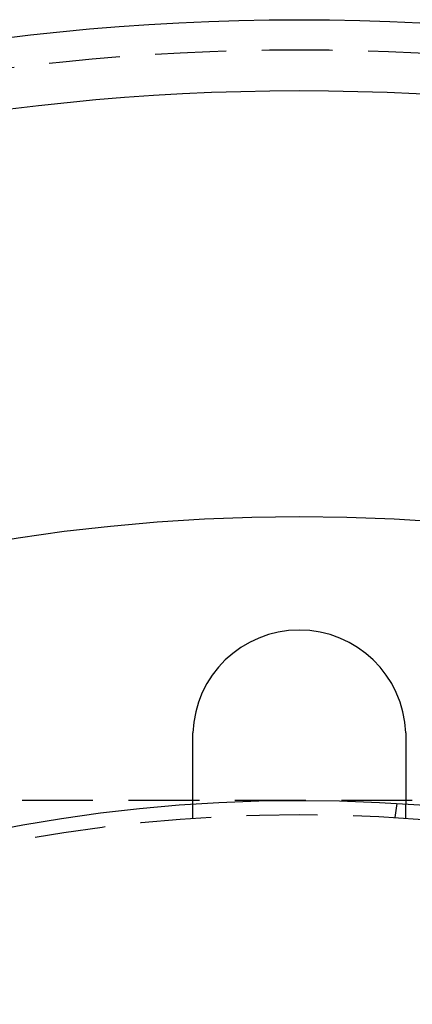
# Model space of a CAD drawing. Extents: x -93 to 360, y -620 to 112.
# Drawn here: x 52 to 80, y -359 to -290 of the extents above; entities that cross this region are included whole.
import ezdxf

# ---------------------------------------------------------------- set-up
doc = ezdxf.new("R2010")
doc.units = 0
doc.header["$LTSCALE"] = 20
doc.linetypes.add('VERDECKT', pattern=[0.375, 0.25, -0.125])
doc.layers.get('0').update_dxf_attribs({"linetype": 'CONTINUOUS'})

# ---------------------------------------------------------------- blocks, each defined once
blk = doc.blocks.new('A$C44607699')
at = {"color": 1, "linetype": 'VERDECKT'}
for p, q in [((174.96365, 110), (-36.09634, 110)), ((62, 108.74167), (62, 109.74402)), ((76.2578, 108.79031), (76.38863, 109.78409)), ((77, 108.74167), (77, 109.74402))]:
    blk.add_line(p, q, dxfattribs=at)
at = {"color": 3}
for points in [[(62, 114.5, 0), (62, 114.502, 0), (62, 114.504, 0), (62, 114.506, 0), (62, 114.508, 0), (62, 114.51, 0), (62, 114.512, 0), (62, 114.514, 0), (62, 114.516, 0), (62, 114.518, 0), (62, 114.52, 0), (62, 114.522, 0), (62, 114.524, 0), (62, 114.526, 0), (62.0001, 114.528, 0), (62.0001, 114.53, 0), (62.0001, 114.532, 0), (62.0001, 114.534, 0), (62.0001, 114.536, 0), (62.0001, 114.538, 0), (62.0001, 114.54, 0), (62.0001, 114.542, 0), (62.0001, 114.544, 0), (62.0001, 114.546, 0), (62.0002, 114.548, 0), (62.0002, 114.55, 0), (62.0002, 114.552, 0), (62.0002, 114.554, 0), (62.0002, 114.556, 0), (62.0002, 114.558, 0), (62.0002, 114.56, 0), (62.0003, 114.562, 0), (62.0003, 114.564, 0), (62.0003, 114.566, 0), (62.0003, 114.568, 0), (62.0003, 114.57, 0), (62.0004, 114.572, 0), (62.0004, 114.574, 0), (62.0004, 114.577, 0), (62.0004, 114.579, 0), (62.0004, 114.581, 0), (62.0005, 114.583, 0), (62.0005, 114.585, 0), (62.0005, 114.587, 0), (62.0005, 114.589, 0), (62.0005, 114.591, 0), (62.0006, 114.593, 0), (62.0006, 114.595, 0), (62.0006, 114.597, 0), (62.0006, 114.599, 0), (62.0007, 114.601, 0), (62.0007, 114.603, 0), (62.0007, 114.605, 0), (62.0008, 114.607, 0), (62.0008, 114.609, 0), (62.0008, 114.611, 0), (62.0008, 114.613, 0), (62.0009, 114.615, 0), (62.0009, 114.617, 0), (62.0009, 114.619, 0), (62.001, 114.621, 0), (62.001, 114.623, 0), (62.001, 114.625, 0), (62.0011, 114.627, 0), (62.0011, 114.629, 0), (62.0011, 114.631, 0), (62.0012, 114.633, 0), (62.0012, 114.635, 0), (62.0012, 114.637, 0), (62.0013, 114.639, 0), (62.0013, 114.641, 0), (62.0014, 114.643, 0), (62.0014, 114.645, 0), (62.0014, 114.647, 0), (62.0015, 114.649, 0), (62.0015, 114.651, 0), (62.0016, 114.653, 0), (62.0016, 114.655, 0), (62.0016, 114.657, 0), (62.0017, 114.659, 0), (62.0017, 114.661, 0), (62.0018, 114.663, 0), (62.0018, 114.665, 0), (62.0019, 114.667, 0), (62.0019, 114.669, 0), (62.002, 114.671, 0), (62.002, 114.673, 0), (62.002, 114.675, 0), (62.0021, 114.677, 0), (62.0021, 114.679, 0), (62.0022, 114.681, 0), (62.0022, 114.683, 0), (62.0023, 114.685, 0), (62.0023, 114.687, 0), (62.0024, 114.689, 0), (62.0024, 114.691, 0), (62.0025, 114.693, 0), (62.0025, 114.695, 0), (62.0026, 114.697, 0), (62.0026, 114.699, 0), (62.0027, 114.701, 0), (62.0028, 114.703, 0), (62.0028, 114.705, 0), (62.0029, 114.707, 0), (62.0029, 114.709, 0), (62.003, 114.711, 0), (62.003, 114.713, 0), (62.0031, 114.715, 0), (62.0031, 114.717, 0), (62.0032, 114.719, 0), (62.0033, 114.721, 0), (62.0033, 114.723, 0), (62.0034, 114.725, 0), (62.0034, 114.727, 0), (62.0035, 114.729, 0), (62.0036, 114.731, 0), (62.0036, 114.733, 0), (62.0037, 114.735, 0), (62.0038, 114.737, 0), (62.0038, 114.739, 0), (62.0039, 114.741, 0), (62.004, 114.743, 0), (62.004, 114.745, 0), (62.0041, 114.747, 0), (62.0041, 114.749, 0), (62.0042, 114.751, 0), (62.0043, 114.753, 0), (62.0044, 114.755, 0)], [(62, 109.744, 0), (62, 109.744, 0), (62, 109.744, 0), (62, 109.744, 0), (62, 109.744, 0), (62, 109.744, 0), (62, 109.745, 0), (62, 109.745, 0), (62, 109.745, 0), (62, 109.745, 0), (62, 109.746, 0), (62, 109.746, 0), (62, 109.746, 0), (62, 109.747, 0), (62, 109.747, 0), (62, 109.748, 0), (62, 109.748, 0), (62, 109.749, 0), (62, 109.749, 0), (62, 109.75, 0), (62, 109.751, 0), (62, 109.751, 0), (62, 109.752, 0), (62, 109.753, 0), (62, 109.754, 0), (62, 109.755, 0), (62, 109.755, 0), (62, 109.756, 0), (62, 109.757, 0), (62, 109.758, 0), (62, 109.759, 0), (62, 109.76, 0), (62, 109.761, 0), (62, 109.762, 0), (62, 109.764, 0), (62, 109.765, 0), (62, 109.766, 0), (62, 109.767, 0), (62, 109.769, 0), (62, 109.77, 0), (62, 109.771, 0), (62, 109.773, 0), (62, 109.774, 0), (62, 109.776, 0), (62, 109.777, 0), (62, 109.779, 0), (62, 109.78, 0), (62, 109.782, 0), (62, 109.784, 0), (62, 109.785, 0), (62, 109.787, 0), (62, 109.789, 0), (62, 109.79, 0), (62, 109.792, 0), (62, 109.794, 0), (62, 109.796, 0), (62, 109.798, 0), (62, 109.8, 0), (62, 109.802, 0), (62, 109.804, 0), (62, 109.806, 0), (62, 109.808, 0), (62, 109.811, 0), (62, 109.813, 0), (62, 109.815, 0), (62, 109.817, 0), (62, 109.82, 0), (62, 109.822, 0), (62, 109.824, 0), (62, 109.827, 0), (62, 109.829, 0), (62, 109.832, 0), (62, 109.834, 0), (62, 109.837, 0), (62, 109.84, 0), (62, 109.842, 0), (62, 109.845, 0), (62, 109.848, 0), (62, 109.85, 0), (62, 109.853, 0), (62, 109.856, 0), (62, 109.859, 0), (62, 109.862, 0), (62, 109.865, 0), (62, 109.868, 0), (62, 109.871, 0), (62, 109.874, 0), (62, 109.877, 0), (62, 109.88, 0), (62, 109.883, 0), (62, 109.887, 0), (62, 109.89, 0), (62, 109.893, 0), (62, 109.896, 0), (62, 109.9, 0), (62, 109.903, 0), (62, 109.907, 0), (62, 109.91, 0), (62, 109.913, 0), (62, 109.917, 0), (62, 109.92, 0), (62, 109.924, 0), (62, 109.928, 0), (62, 109.931, 0), (62, 109.935, 0), (62, 109.939, 0), (62, 109.942, 0), (62, 109.946, 0), (62, 109.95, 0), (62, 109.954, 0), (62, 109.958, 0), (62, 109.961, 0), (62, 109.965, 0), (62, 109.969, 0), (62, 109.973, 0), (62, 109.977, 0), (62, 109.981, 0), (62, 109.985, 0), (62, 109.989, 0), (62, 109.993, 0), (62, 109.998, 0), (62, 110.002, 0), (62, 110.006, 0), (62, 110.01, 0), (62, 110.014, 0), (62, 110.018, 0), (62, 110.023, 0), (62, 110.027, 0), (62, 110.031, 0), (62, 110.036, 0), (62, 110.04, 0), (62, 110.044, 0), (62, 110.049, 0), (62, 110.053, 0), (62, 110.058, 0), (62, 110.062, 0), (62, 110.067, 0), (62, 110.071, 0), (62, 110.076, 0), (62, 110.08, 0), (62, 110.085, 0), (62, 110.09, 0), (62, 110.094, 0), (62, 110.099, 0), (62, 110.104, 0), (62, 110.108, 0), (62, 110.113, 0), (62, 110.118, 0), (62, 110.123, 0), (62, 110.127, 0), (62, 110.132, 0), (62, 110.137, 0), (62, 110.142, 0), (62, 110.147, 0), (62, 110.152, 0), (62, 110.157, 0), (62, 110.162, 0), (62, 110.167, 0), (62, 110.172, 0), (62, 110.177, 0), (62, 110.183, 0), (62, 110.188, 0), (62, 110.193, 0), (62, 110.199, 0), (62, 110.204, 0), (62, 110.209, 0), (62, 110.215, 0), (62, 110.22, 0), (62, 110.226, 0), (62, 110.232, 0), (62, 110.237, 0), (62, 110.243, 0), (62, 110.249, 0), (62, 110.254, 0), (62, 110.26, 0), (62, 110.266, 0), (62, 110.272, 0), (62, 110.278, 0), (62, 110.284, 0), (62, 110.29, 0), (62, 110.296, 0), (62, 110.302, 0), (62, 110.308, 0), (62, 110.314, 0), (62, 110.32, 0), (62, 110.326, 0), (62, 110.333, 0), (62, 110.339, 0), (62, 110.345, 0), (62, 110.352, 0), (62, 110.358, 0), (62, 110.364, 0), (62, 110.371, 0), (62, 110.377, 0), (62, 110.384, 0), (62, 110.391, 0), (62, 110.397, 0), (62, 110.404, 0), (62, 110.41, 0), (62, 110.417, 0), (62, 110.424, 0), (62, 110.431, 0), (62, 110.438, 0), (62, 110.444, 0), (62, 110.451, 0), (62, 110.458, 0), (62, 110.465, 0), (62, 110.472, 0), (62, 110.479, 0), (62, 110.486, 0), (62, 110.494, 0), (62, 110.501, 0), (62, 110.508, 0), (62, 110.515, 0), (62, 110.522, 0), (62, 110.53, 0), (62, 110.537, 0), (62, 110.544, 0), (62, 110.552, 0), (62, 110.559, 0), (62, 110.566, 0), (62, 110.574, 0), (62, 110.581, 0), (62, 110.589, 0), (62, 110.597, 0), (62, 110.604, 0), (62, 110.612, 0), (62, 110.62, 0), (62, 110.627, 0), (62, 110.635, 0), (62, 110.643, 0), (62, 110.651, 0), (62, 110.658, 0), (62, 110.666, 0), (62, 110.674, 0), (62, 110.682, 0), (62, 110.69, 0), (62, 110.698, 0), (62, 110.706, 0), (62, 110.714, 0), (62, 110.722, 0), (62, 110.73, 0), (62, 110.738, 0), (62, 110.746, 0), (62, 110.754, 0), (62, 110.762, 0), (62, 110.771, 0), (62, 110.779, 0), (62, 110.787, 0), (62, 110.795, 0), (62, 110.804, 0), (62, 110.812, 0), (62, 110.82, 0), (62, 110.829, 0), (62, 110.837, 0), (62, 110.845, 0), (62, 110.854, 0), (62, 110.862, 0), (62, 110.87, 0), (62, 110.879, 0), (62, 110.887, 0), (62, 110.896, 0), (62, 110.904, 0), (62, 110.913, 0), (62, 110.921, 0), (62, 110.93, 0), (62, 110.939, 0), (62, 110.947, 0), (62, 110.956, 0), (62, 110.964, 0), (62, 110.973, 0), (62, 110.982, 0), (62, 110.99, 0), (62, 110.999, 0), (62, 111.007, 0), (62, 111.016, 0), (62, 111.025, 0), (62, 111.034, 0), (62, 111.042, 0), (62, 111.051, 0), (62, 111.06, 0), (62, 111.068, 0), (62, 111.077, 0), (62, 111.086, 0), (62, 111.095, 0), (62, 111.103, 0), (62, 111.112, 0), (62, 111.121, 0), (62, 111.13, 0), (62, 111.139, 0), (62, 111.147, 0), (62, 111.156, 0), (62, 111.165, 0), (62, 111.174, 0), (62, 111.183, 0), (62, 111.191, 0), (62, 111.2, 0), (62, 111.209, 0), (62, 111.218, 0), (62, 111.227, 0), (62, 111.236, 0), (62, 111.245, 0), (62, 111.254, 0), (62, 111.263, 0), (62, 111.272, 0), (62, 111.281, 0), (62, 111.29, 0), (62, 111.299, 0), (62, 111.309, 0), (62, 111.318, 0), (62, 111.327, 0), (62, 111.337, 0), (62, 111.346, 0), (62, 111.355, 0), (62, 111.365, 0), (62, 111.375, 0), (62, 111.384, 0), (62, 111.394, 0), (62, 111.403, 0), (62, 111.413, 0), (62, 111.423, 0), (62, 111.433, 0), (62, 111.442, 0), (62, 111.452, 0), (62, 111.462, 0), (62, 111.472, 0), (62, 111.482, 0), (62, 111.492, 0), (62, 111.502, 0), (62, 111.512, 0), (62, 111.522, 0), (62, 111.533, 0), (62, 111.543, 0), (62, 111.553, 0), (62, 111.563, 0), (62, 111.573, 0), (62, 111.584, 0), (62, 111.594, 0), (62, 111.604, 0), (62, 111.615, 0), (62, 111.625, 0), (62, 111.636, 0), (62, 111.646, 0), (62, 111.657, 0), (62, 111.667, 0), (62, 111.678, 0), (62, 111.689, 0), (62, 111.699, 0), (62, 111.71, 0), (62, 111.721, 0), (62, 111.731, 0), (62, 111.742, 0), (62, 111.753, 0), (62, 111.764, 0), (62, 111.775, 0), (62, 111.786, 0), (62, 111.797, 0), (62, 111.807, 0), (62, 111.818, 0), (62, 111.829, 0), (62, 111.84, 0), (62, 111.851, 0), (62, 111.863, 0), (62, 111.874, 0), (62, 111.885, 0), (62, 111.896, 0), (62, 111.907, 0), (62, 111.918, 0), (62, 111.929, 0), (62, 111.941, 0), (62, 111.952, 0), (62, 111.963, 0), (62, 111.975, 0), (62, 111.986, 0), (62, 111.997, 0), (62, 112.009, 0), (62, 112.02, 0), (62, 112.031, 0), (62, 112.043, 0), (62, 112.054, 0), (62, 112.066, 0), (62, 112.077, 0), (62, 112.089, 0), (62, 112.1, 0), (62, 112.112, 0), (62, 112.123, 0), (62, 112.135, 0), (62, 112.146, 0), (62, 112.158, 0), (62, 112.169, 0), (62, 112.181, 0), (62, 112.193, 0), (62, 112.204, 0), (62, 112.216, 0), (62, 112.228, 0), (62, 112.239, 0), (62, 112.251, 0), (62, 112.263, 0), (62, 112.274, 0), (62, 112.286, 0), (62, 112.298, 0), (62, 112.309, 0), (62, 112.321, 0), (62, 112.333, 0), (62, 112.345, 0), (62, 112.356, 0), (62, 112.368, 0), (62, 112.38, 0), (62, 112.392, 0), (62, 112.403, 0), (62, 112.415, 0), (62, 112.427, 0), (62, 112.439, 0), (62, 112.45, 0), (62, 112.462, 0), (62, 112.474, 0), (62, 112.486, 0), (62, 112.497, 0), (62, 112.509, 0), (62, 112.521, 0), (62, 112.533, 0), (62, 112.544, 0), (62, 112.556, 0), (62, 112.568, 0), (62, 112.58, 0), (62, 112.591, 0), (62, 112.603, 0), (62, 112.615, 0), (62, 112.627, 0), (62, 112.638, 0), (62, 112.65, 0), (62, 112.662, 0), (62, 112.673, 0), (62, 112.685, 0), (62, 112.697, 0), (62, 112.708, 0), (62, 112.72, 0), (62, 112.732, 0), (62, 112.743, 0), (62, 112.755, 0), (62, 112.767, 0), (62, 112.778, 0), (62, 112.79, 0), (62, 112.801, 0), (62, 112.813, 0), (62, 112.824, 0), (62, 112.836, 0), (62, 112.847, 0), (62, 112.859, 0), (62, 112.871, 0), (62, 112.882, 0), (62, 112.894, 0), (62, 112.906, 0), (62, 112.917, 0), (62, 112.929, 0), (62, 112.941, 0), (62, 112.953, 0), (62, 112.965, 0), (62, 112.977, 0), (62, 112.989, 0), (62, 113.001, 0), (62, 113.013, 0), (62, 113.025, 0), (62, 113.037, 0), (62, 113.049, 0), (62, 113.062, 0), (62, 113.074, 0), (62, 113.086, 0), (62, 113.098, 0), (62, 113.111, 0), (62, 113.123, 0), (62, 113.135, 0), (62, 113.148, 0), (62, 113.16, 0), (62, 113.173, 0), (62, 113.185, 0), (62, 113.198, 0), (62, 113.21, 0), (62, 113.223, 0), (62, 113.235, 0), (62, 113.248, 0), (62, 113.261, 0), (62, 113.273, 0), (62, 113.286, 0), (62, 113.299, 0), (62, 113.312, 0), (62, 113.324, 0), (62, 113.337, 0), (62, 113.35, 0), (62, 113.363, 0), (62, 113.376, 0), (62, 113.389, 0), (62, 113.402, 0), (62, 113.415, 0), (62, 113.427, 0), (62, 113.44, 0), (62, 113.453, 0), (62, 113.466, 0), (62, 113.479, 0), (62, 113.493, 0), (62, 113.506, 0), (62, 113.519, 0), (62, 113.532, 0), (62, 113.545, 0), (62, 113.558, 0), (62, 113.571, 0), (62, 113.584, 0), (62, 113.598, 0), (62, 113.611, 0), (62, 113.624, 0), (62, 113.637, 0), (62, 113.65, 0), (62, 113.664, 0), (62, 113.677, 0), (62, 113.69, 0), (62, 113.703, 0), (62, 113.717, 0), (62, 113.73, 0), (62, 113.743, 0), (62, 113.757, 0), (62, 113.77, 0), (62, 113.783, 0), (62, 113.796, 0), (62, 113.81, 0), (62, 113.823, 0), (62, 113.837, 0), (62, 113.85, 0), (62, 113.863, 0), (62, 113.877, 0), (62, 113.89, 0), (62, 113.903, 0), (62, 113.917, 0), (62, 113.93, 0), (62, 113.943, 0), (62, 113.957, 0), (62, 113.97, 0), (62, 113.984, 0), (62, 113.997, 0), (62, 114.01, 0), (62, 114.024, 0), (62, 114.037, 0), (62, 114.05, 0), (62, 114.064, 0), (62, 114.077, 0), (62, 114.091, 0), (62, 114.104, 0), (62, 114.117, 0), (62, 114.131, 0), (62, 114.144, 0), (62, 114.157, 0), (62, 114.171, 0), (62, 114.184, 0), (62, 114.197, 0), (62, 114.211, 0), (62, 114.224, 0), (62, 114.237, 0), (62, 114.25, 0), (62, 114.264, 0), (62, 114.277, 0), (62, 114.29, 0), (62, 114.303, 0), (62, 114.317, 0), (62, 114.33, 0), (62, 114.343, 0), (62, 114.356, 0), (62, 114.369, 0), (62, 114.382, 0), (62, 114.396, 0), (62, 114.409, 0), (62, 114.422, 0), (62, 114.435, 0), (62, 114.448, 0), (62, 114.461, 0), (62, 114.474, 0), (62, 114.487, 0), (62, 114.5, 0)], [(76.9956, 114.755, 0), (76.9957, 114.753, 0), (76.9958, 114.751, 0), (76.9959, 114.749, 0), (76.9959, 114.747, 0), (76.996, 114.745, 0), (76.996, 114.743, 0), (76.9961, 114.741, 0), (76.9962, 114.739, 0), (76.9962, 114.737, 0), (76.9963, 114.735, 0), (76.9964, 114.733, 0), (76.9964, 114.731, 0), (76.9965, 114.729, 0), (76.9966, 114.727, 0), (76.9966, 114.725, 0), (76.9967, 114.723, 0), (76.9967, 114.721, 0), (76.9968, 114.719, 0), (76.9969, 114.717, 0), (76.9969, 114.715, 0), (76.997, 114.713, 0), (76.997, 114.711, 0), (76.9971, 114.709, 0), (76.9971, 114.707, 0), (76.9972, 114.705, 0), (76.9972, 114.703, 0), (76.9973, 114.701, 0), (76.9974, 114.699, 0), (76.9974, 114.697, 0), (76.9975, 114.695, 0), (76.9975, 114.693, 0), (76.9976, 114.691, 0), (76.9976, 114.689, 0), (76.9977, 114.687, 0), (76.9977, 114.685, 0), (76.9978, 114.683, 0), (76.9978, 114.681, 0), (76.9979, 114.679, 0), (76.9979, 114.677, 0), (76.998, 114.675, 0), (76.998, 114.673, 0), (76.9981, 114.671, 0), (76.9981, 114.669, 0), (76.9981, 114.667, 0), (76.9982, 114.665, 0), (76.9982, 114.663, 0), (76.9983, 114.661, 0), (76.9983, 114.659, 0), (76.9984, 114.657, 0), (76.9984, 114.655, 0), (76.9984, 114.653, 0), (76.9985, 114.651, 0), (76.9985, 114.649, 0), (76.9986, 114.647, 0), (76.9986, 114.645, 0), (76.9986, 114.643, 0), (76.9987, 114.641, 0), (76.9987, 114.639, 0), (76.9988, 114.637, 0), (76.9988, 114.635, 0), (76.9988, 114.633, 0), (76.9989, 114.631, 0), (76.9989, 114.629, 0), (76.9989, 114.627, 0), (76.999, 114.625, 0), (76.999, 114.623, 0), (76.999, 114.621, 0), (76.9991, 114.619, 0), (76.9991, 114.617, 0), (76.9991, 114.615, 0), (76.9992, 114.613, 0), (76.9992, 114.611, 0), (76.9992, 114.609, 0), (76.9992, 114.607, 0), (76.9993, 114.605, 0), (76.9993, 114.603, 0), (76.9993, 114.601, 0), (76.9994, 114.599, 0), (76.9994, 114.597, 0), (76.9994, 114.595, 0), (76.9994, 114.593, 0), (76.9995, 114.591, 0), (76.9995, 114.589, 0), (76.9995, 114.587, 0), (76.9995, 114.584, 0), (76.9995, 114.582, 0), (76.9996, 114.58, 0), (76.9996, 114.578, 0), (76.9996, 114.576, 0), (76.9996, 114.574, 0), (76.9997, 114.572, 0), (76.9997, 114.57, 0), (76.9997, 114.568, 0), (76.9997, 114.566, 0), (76.9997, 114.564, 0), (76.9997, 114.562, 0), (76.9998, 114.56, 0), (76.9998, 114.558, 0), (76.9998, 114.556, 0), (76.9998, 114.554, 0), (76.9998, 114.552, 0), (76.9998, 114.55, 0), (76.9998, 114.548, 0), (76.9999, 114.546, 0), (76.9999, 114.544, 0), (76.9999, 114.542, 0), (76.9999, 114.54, 0), (76.9999, 114.538, 0), (76.9999, 114.536, 0), (76.9999, 114.534, 0), (76.9999, 114.532, 0), (76.9999, 114.53, 0), (76.9999, 114.528, 0), (77, 114.526, 0), (77, 114.524, 0), (77, 114.522, 0), (77, 114.52, 0), (77, 114.518, 0), (77, 114.516, 0), (77, 114.514, 0), (77, 114.512, 0), (77, 114.51, 0), (77, 114.508, 0), (77, 114.506, 0), (77, 114.504, 0), (77, 114.502, 0), (77, 114.5, 0)], [(77, 114.5, 0), (77, 114.487, 0), (77, 114.474, 0), (77, 114.461, 0), (77, 114.448, 0), (77, 114.435, 0), (77, 114.422, 0), (77, 114.409, 0), (77, 114.396, 0), (77, 114.382, 0), (77, 114.369, 0), (77, 114.356, 0), (77, 114.343, 0), (77, 114.33, 0), (77, 114.317, 0), (77, 114.303, 0), (77, 114.29, 0), (77, 114.277, 0), (77, 114.264, 0), (77, 114.25, 0), (77, 114.237, 0), (77, 114.224, 0), (77, 114.211, 0), (77, 114.197, 0), (77, 114.184, 0), (77, 114.171, 0), (77, 114.157, 0), (77, 114.144, 0), (77, 114.131, 0), (77, 114.117, 0), (77, 114.104, 0), (77, 114.091, 0), (77, 114.077, 0), (77, 114.064, 0), (77, 114.05, 0), (77, 114.037, 0), (77, 114.024, 0), (77, 114.01, 0), (77, 113.997, 0), (77, 113.984, 0), (77, 113.97, 0), (77, 113.957, 0), (77, 113.943, 0), (77, 113.93, 0), (77, 113.917, 0), (77, 113.903, 0), (77, 113.89, 0), (77, 113.877, 0), (77, 113.863, 0), (77, 113.85, 0), (77, 113.837, 0), (77, 113.823, 0), (77, 113.81, 0), (77, 113.796, 0), (77, 113.783, 0), (77, 113.77, 0), (77, 113.757, 0), (77, 113.743, 0), (77, 113.73, 0), (77, 113.717, 0), (77, 113.703, 0), (77, 113.69, 0), (77, 113.677, 0), (77, 113.664, 0), (77, 113.65, 0), (77, 113.637, 0), (77, 113.624, 0), (77, 113.611, 0), (77, 113.598, 0), (77, 113.584, 0), (77, 113.571, 0), (77, 113.558, 0), (77, 113.545, 0), (77, 113.532, 0), (77, 113.519, 0), (77, 113.506, 0), (77, 113.493, 0), (77, 113.479, 0), (77, 113.466, 0), (77, 113.453, 0), (77, 113.44, 0), (77, 113.427, 0), (77, 113.415, 0), (77, 113.402, 0), (77, 113.389, 0), (77, 113.376, 0), (77, 113.363, 0), (77, 113.35, 0), (77, 113.337, 0), (77, 113.324, 0), (77, 113.312, 0), (77, 113.299, 0), (77, 113.286, 0), (77, 113.273, 0), (77, 113.261, 0), (77, 113.248, 0), (77, 113.235, 0), (77, 113.223, 0), (77, 113.21, 0), (77, 113.198, 0), (77, 113.185, 0), (77, 113.173, 0), (77, 113.16, 0), (77, 113.148, 0), (77, 113.135, 0), (77, 113.123, 0), (77, 113.111, 0), (77, 113.098, 0), (77, 113.086, 0), (77, 113.074, 0), (77, 113.062, 0), (77, 113.049, 0), (77, 113.037, 0), (77, 113.025, 0), (77, 113.013, 0), (77, 113.001, 0), (77, 112.989, 0), (77, 112.977, 0), (77, 112.965, 0), (77, 112.953, 0), (77, 112.941, 0), (77, 112.929, 0), (77, 112.917, 0), (77, 112.906, 0), (77, 112.894, 0), (77, 112.882, 0), (77, 112.871, 0), (77, 112.859, 0), (77, 112.847, 0), (77, 112.836, 0), (77, 112.824, 0), (77, 112.813, 0), (77, 112.801, 0), (77, 112.79, 0), (77, 112.778, 0), (77, 112.767, 0), (77, 112.755, 0), (77, 112.743, 0), (77, 112.732, 0), (77, 112.72, 0), (77, 112.708, 0), (77, 112.697, 0), (77, 112.685, 0), (77, 112.673, 0), (77, 112.662, 0), (77, 112.65, 0), (77, 112.638, 0), (77, 112.627, 0), (77, 112.615, 0), (77, 112.603, 0), (77, 112.591, 0), (77, 112.58, 0), (77, 112.568, 0), (77, 112.556, 0), (77, 112.544, 0), (77, 112.533, 0), (77, 112.521, 0), (77, 112.509, 0), (77, 112.497, 0), (77, 112.486, 0), (77, 112.474, 0), (77, 112.462, 0), (77, 112.45, 0), (77, 112.439, 0), (77, 112.427, 0), (77, 112.415, 0), (77, 112.403, 0), (77, 112.392, 0), (77, 112.38, 0), (77, 112.368, 0), (77, 112.356, 0), (77, 112.345, 0), (77, 112.333, 0), (77, 112.321, 0), (77, 112.309, 0), (77, 112.298, 0), (77, 112.286, 0), (77, 112.274, 0), (77, 112.263, 0), (77, 112.251, 0), (77, 112.239, 0), (77, 112.228, 0), (77, 112.216, 0), (77, 112.204, 0), (77, 112.193, 0), (77, 112.181, 0), (77, 112.169, 0), (77, 112.158, 0), (77, 112.146, 0), (77, 112.135, 0), (77, 112.123, 0), (77, 112.112, 0), (77, 112.1, 0), (77, 112.089, 0), (77, 112.077, 0), (77, 112.066, 0), (77, 112.054, 0), (77, 112.043, 0), (77, 112.031, 0), (77, 112.02, 0), (77, 112.009, 0), (77, 111.997, 0), (77, 111.986, 0), (77, 111.975, 0), (77, 111.963, 0), (77, 111.952, 0), (77, 111.941, 0), (77, 111.929, 0), (77, 111.918, 0), (77, 111.907, 0), (77, 111.896, 0), (77, 111.885, 0), (77, 111.874, 0), (77, 111.863, 0), (77, 111.851, 0), (77, 111.84, 0), (77, 111.829, 0), (77, 111.818, 0), (77, 111.807, 0), (77, 111.797, 0), (77, 111.786, 0), (77, 111.775, 0), (77, 111.764, 0), (77, 111.753, 0), (77, 111.742, 0), (77, 111.731, 0), (77, 111.721, 0), (77, 111.71, 0), (77, 111.699, 0), (77, 111.689, 0), (77, 111.678, 0), (77, 111.667, 0), (77, 111.657, 0), (77, 111.646, 0), (77, 111.636, 0), (77, 111.625, 0), (77, 111.615, 0), (77, 111.604, 0), (77, 111.594, 0), (77, 111.584, 0), (77, 111.573, 0), (77, 111.563, 0), (77, 111.553, 0), (77, 111.543, 0), (77, 111.533, 0), (77, 111.522, 0), (77, 111.512, 0), (77, 111.502, 0), (77, 111.492, 0), (77, 111.482, 0), (77, 111.472, 0), (77, 111.462, 0), (77, 111.452, 0), (77, 111.442, 0), (77, 111.433, 0), (77, 111.423, 0), (77, 111.413, 0), (77, 111.403, 0), (77, 111.394, 0), (77, 111.384, 0), (77, 111.375, 0), (77, 111.365, 0), (77, 111.355, 0), (77, 111.346, 0), (77, 111.337, 0), (77, 111.327, 0), (77, 111.318, 0), (77, 111.309, 0), (77, 111.299, 0), (77, 111.29, 0), (77, 111.281, 0), (77, 111.272, 0), (77, 111.263, 0), (77, 111.254, 0), (77, 111.245, 0), (77, 111.236, 0), (77, 111.227, 0), (77, 111.218, 0), (77, 111.209, 0), (77, 111.2, 0), (77, 111.191, 0), (77, 111.183, 0), (77, 111.174, 0), (77, 111.165, 0), (77, 111.156, 0), (77, 111.147, 0), (77, 111.139, 0), (77, 111.13, 0), (77, 111.121, 0), (77, 111.112, 0), (77, 111.103, 0), (77, 111.095, 0), (77, 111.086, 0), (77, 111.077, 0), (77, 111.068, 0), (77, 111.06, 0), (77, 111.051, 0), (77, 111.042, 0), (77, 111.034, 0), (77, 111.025, 0), (77, 111.016, 0), (77, 111.007, 0), (77, 110.999, 0), (77, 110.99, 0), (77, 110.982, 0), (77, 110.973, 0), (77, 110.964, 0), (77, 110.956, 0), (77, 110.947, 0), (77, 110.939, 0), (77, 110.93, 0), (77, 110.921, 0), (77, 110.913, 0), (77, 110.904, 0), (77, 110.896, 0), (77, 110.887, 0), (77, 110.879, 0), (77, 110.87, 0), (77, 110.862, 0), (77, 110.854, 0), (77, 110.845, 0), (77, 110.837, 0), (77, 110.829, 0), (77, 110.82, 0), (77, 110.812, 0), (77, 110.804, 0), (77, 110.795, 0), (77, 110.787, 0), (77, 110.779, 0), (77, 110.771, 0), (77, 110.762, 0), (77, 110.754, 0), (77, 110.746, 0), (77, 110.738, 0), (77, 110.73, 0), (77, 110.722, 0), (77, 110.714, 0), (77, 110.706, 0), (77, 110.698, 0), (77, 110.69, 0), (77, 110.682, 0), (77, 110.674, 0), (77, 110.666, 0), (77, 110.658, 0), (77, 110.651, 0), (77, 110.643, 0), (77, 110.635, 0), (77, 110.627, 0), (77, 110.62, 0), (77, 110.612, 0), (77, 110.604, 0), (77, 110.597, 0), (77, 110.589, 0), (77, 110.581, 0), (77, 110.574, 0), (77, 110.566, 0), (77, 110.559, 0), (77, 110.552, 0), (77, 110.544, 0), (77, 110.537, 0), (77, 110.53, 0), (77, 110.522, 0), (77, 110.515, 0), (77, 110.508, 0), (77, 110.501, 0), (77, 110.494, 0), (77, 110.486, 0), (77, 110.479, 0), (77, 110.472, 0), (77, 110.465, 0), (77, 110.458, 0), (77, 110.451, 0), (77, 110.444, 0), (77, 110.438, 0), (77, 110.431, 0), (77, 110.424, 0), (77, 110.417, 0), (77, 110.41, 0), (77, 110.404, 0), (77, 110.397, 0), (77, 110.391, 0), (77, 110.384, 0), (77, 110.377, 0), (77, 110.371, 0), (77, 110.364, 0), (77, 110.358, 0), (77, 110.352, 0), (77, 110.345, 0), (77, 110.339, 0), (77, 110.333, 0), (77, 110.326, 0), (77, 110.32, 0), (77, 110.314, 0), (77, 110.308, 0), (77, 110.302, 0), (77, 110.296, 0), (77, 110.29, 0), (77, 110.284, 0), (77, 110.278, 0), (77, 110.272, 0), (77, 110.266, 0), (77, 110.26, 0), (77, 110.254, 0), (77, 110.249, 0), (77, 110.243, 0), (77, 110.237, 0), (77, 110.232, 0), (77, 110.226, 0), (77, 110.22, 0), (77, 110.215, 0), (77, 110.209, 0), (77, 110.204, 0), (77, 110.199, 0), (77, 110.193, 0), (77, 110.188, 0), (77, 110.183, 0), (77, 110.177, 0), (77, 110.172, 0), (77, 110.167, 0), (77, 110.162, 0), (77, 110.157, 0), (77, 110.152, 0), (77, 110.147, 0), (77, 110.142, 0), (77, 110.137, 0), (77, 110.132, 0), (77, 110.127, 0), (77, 110.123, 0), (77, 110.118, 0), (77, 110.113, 0), (77, 110.108, 0), (77, 110.104, 0), (77, 110.099, 0), (77, 110.094, 0), (77, 110.09, 0), (77, 110.085, 0), (77, 110.08, 0), (77, 110.076, 0), (77, 110.071, 0), (77, 110.067, 0), (77, 110.062, 0), (77, 110.058, 0), (77, 110.053, 0), (77, 110.049, 0), (77, 110.044, 0), (77, 110.04, 0), (77, 110.036, 0), (77, 110.031, 0), (77, 110.027, 0), (77, 110.023, 0), (77, 110.018, 0), (77, 110.014, 0), (77, 110.01, 0), (77, 110.006, 0), (77, 110.002, 0), (77, 109.998, 0), (77, 109.993, 0), (77, 109.989, 0), (77, 109.985, 0), (77, 109.981, 0), (77, 109.977, 0), (77, 109.973, 0), (77, 109.969, 0), (77, 109.965, 0), (77, 109.961, 0), (77, 109.958, 0), (77, 109.954, 0), (77, 109.95, 0), (77, 109.946, 0), (77, 109.942, 0), (77, 109.939, 0), (77, 109.935, 0), (77, 109.931, 0), (77, 109.928, 0), (77, 109.924, 0), (77, 109.92, 0), (77, 109.917, 0), (77, 109.913, 0), (77, 109.91, 0), (77, 109.907, 0), (77, 109.903, 0), (77, 109.9, 0), (77, 109.896, 0), (77, 109.893, 0), (77, 109.89, 0), (77, 109.887, 0), (77, 109.883, 0), (77, 109.88, 0), (77, 109.877, 0), (77, 109.874, 0), (77, 109.871, 0), (77, 109.868, 0), (77, 109.865, 0), (77, 109.862, 0), (77, 109.859, 0), (77, 109.856, 0), (77, 109.853, 0), (77, 109.85, 0), (77, 109.848, 0), (77, 109.845, 0), (77, 109.842, 0), (77, 109.84, 0), (77, 109.837, 0), (77, 109.834, 0), (77, 109.832, 0), (77, 109.829, 0), (77, 109.827, 0), (77, 109.824, 0), (77, 109.822, 0), (77, 109.82, 0), (77, 109.817, 0), (77, 109.815, 0), (77, 109.813, 0), (77, 109.811, 0), (77, 109.808, 0), (77, 109.806, 0), (77, 109.804, 0), (77, 109.802, 0), (77, 109.8, 0), (77, 109.798, 0), (77, 109.796, 0), (77, 109.794, 0), (77, 109.792, 0), (77, 109.79, 0), (77, 109.789, 0), (77, 109.787, 0), (77, 109.785, 0), (77, 109.784, 0), (77, 109.782, 0), (77, 109.78, 0), (77, 109.779, 0), (77, 109.777, 0), (77, 109.776, 0), (77, 109.774, 0), (77, 109.773, 0), (77, 109.771, 0), (77, 109.77, 0), (77, 109.769, 0), (77, 109.767, 0), (77, 109.766, 0), (77, 109.765, 0), (77, 109.764, 0), (77, 109.762, 0), (77, 109.761, 0), (77, 109.76, 0), (77, 109.759, 0), (77, 109.758, 0), (77, 109.757, 0), (77, 109.756, 0), (77, 109.755, 0), (77, 109.755, 0), (77, 109.754, 0), (77, 109.753, 0), (77, 109.752, 0), (77, 109.751, 0), (77, 109.751, 0), (77, 109.75, 0), (77, 109.749, 0), (77, 109.749, 0), (77, 109.748, 0), (77, 109.748, 0), (77, 109.747, 0), (77, 109.747, 0), (77, 109.746, 0), (77, 109.746, 0), (77, 109.746, 0), (77, 109.745, 0), (77, 109.745, 0), (77, 109.745, 0), (77, 109.745, 0), (77, 109.744, 0), (77, 109.744, 0), (77, 109.744, 0), (77, 109.744, 0), (77, 109.744, 0), (77, 109.744, 0)]]:
    blk.add_polyline3d(points, dxfattribs=at)
at = {"color": 3, "linetype": 'CONTINUOUS'}
for radius in [165, 160, 130, 110]:
    blk.add_circle((69.5, 0), radius, dxfattribs=at)
at = {"color": 1, "linetype": 'VERDECKT'}
for radius in [162.87868, 109]:
    blk.add_circle((69.5, 0), radius, dxfattribs=at)
at = {"color": 3, "linetype": 'CONTINUOUS'}
blk.add_arc((69.5, 114.5), 7.5, 1.9519369, 178.0480631, dxfattribs=at)

msp = doc.modelspace()

# ---------------------------------------------------------------- block references
msp.add_blockref('A$C44607699', (2.676, -454.995, -136.84))

doc.saveas('drawing.dxf')
